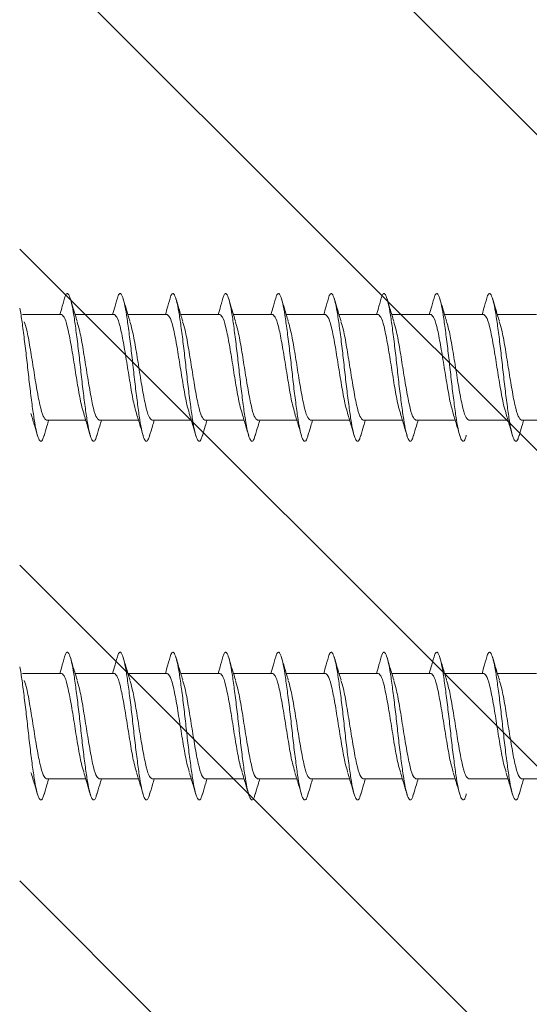
# Model space of a CAD drawing. Units: millimetres. Extents: x 1128 to 2600, y -33 to 932.
# Drawn here: x 2400 to 2415, y 109 to 137 of the extents above; entities that cross this region are included whole.
import ezdxf

# ---------------------------------------------------------------- set-up
doc = ezdxf.new("R2010")
doc.units = ezdxf.units.MM
doc.layers.add('isotra', color=80, linetype='Continuous', lineweight=9)
doc.layers.add('konstrukce okna', color=130, linetype='Continuous', lineweight=9)

msp = doc.modelspace()

# ---------------------------------------------------------------- hatches: boundary and pattern name
at = {"layer": 'konstrukce okna'}
h = msp.add_hatch(dxfattribs=at)
h.set_pattern_fill('ANSI31', color=256, scale=2, angle=90, style=0)
h.set_pattern_definition([(135, (1996.6606, -309.497), (-4.49013, -4.49013), [])])
edge = h.paths.add_edge_path(flags=0)
edge.add_line((2420.348, 107.497), (2420.348, 79.497))
edge.add_line((2420.348, 79.497), (2422.348, 79.497))
edge.add_line((2422.348, 79.497), (2422.348, 137.497))
edge.add_line((2422.348, 137.497), (2418.848, 137.497))
edge.add_line((2418.848, 137.497), (2418.848, 152.497))
edge.add_line((2418.848, 152.497), (2403.348, 152.497))
edge.add_arc((2404.514, 148.497), 4.167, 106.2606, 180)
edge.add_line((2400.348, 148.497), (2400.348, 97.497))
edge.add_line((2400.348, 97.497), (2409.348, 97.497))
edge.add_arc((2409.348, 102.497), 5, 270, 360)
edge.add_line((2414.348, 102.497), (2414.348, 107.497))
edge.add_line((2414.348, 107.497), (2420.348, 107.497))

# ---------------------------------------------------------------- linework, layer by layer
at = {"layer": 'isotra'}
for p, q in [((2400.423, 129.11), (2401.537, 129.11)), ((2401.923, 129.11), (2403.037, 129.11)), ((2403.423, 129.11), (2404.537, 129.11)), ((2404.923, 129.11), (2406.037, 129.11)), ((2406.423, 129.11), (2407.537, 129.11)), ((2407.923, 129.11), (2409.037, 129.11)), ((2409.423, 129.11), (2410.537, 129.11)), ((2410.923, 129.11), (2412.037, 129.11)), ((2412.423, 129.11), (2413.537, 129.11)), ((2413.923, 129.11), (2415.037, 129.11)), ((2402.223, 126.11), (2401.108, 126.11)), ((2403.723, 126.11), (2402.608, 126.11)), ((2405.223, 126.11), (2404.108, 126.11)), ((2406.723, 126.11), (2405.608, 126.11)), ((2408.223, 126.11), (2407.108, 126.11)), ((2409.723, 126.11), (2408.608, 126.11)), ((2411.223, 126.11), (2410.108, 126.11)), ((2412.723, 126.11), (2411.608, 126.11)), ((2414.223, 126.11), (2413.108, 126.11)), ((2415.723, 126.11), (2414.608, 126.11)), ((2400.423, 118.91), (2401.537, 118.91)), ((2401.923, 118.91), (2403.037, 118.91)), ((2403.423, 118.91), (2404.537, 118.91)), ((2404.923, 118.91), (2406.037, 118.91)), ((2406.423, 118.91), (2407.537, 118.91)), ((2407.923, 118.91), (2409.037, 118.91)), ((2409.423, 118.91), (2410.537, 118.91)), ((2410.923, 118.91), (2412.037, 118.91)), ((2412.423, 118.91), (2413.537, 118.91)), ((2413.923, 118.91), (2415.037, 118.91)), ((2402.223, 115.91), (2401.108, 115.91)), ((2403.723, 115.91), (2402.608, 115.91)), ((2405.223, 115.91), (2404.108, 115.91)), ((2406.723, 115.91), (2405.608, 115.91)), ((2408.223, 115.91), (2407.108, 115.91)), ((2409.723, 115.91), (2408.608, 115.91)), ((2411.223, 115.91), (2410.108, 115.91)), ((2412.723, 115.91), (2411.608, 115.91)), ((2414.223, 115.91), (2413.108, 115.91)), ((2415.723, 115.91), (2414.608, 115.91))]:
    msp.add_line(p, q, dxfattribs=at)
for points, knots in [([(2401.488, 129.11), (2401.511, 129.191), (2401.564, 129.374), (2401.617, 129.558), (2401.646, 129.659)], [0, 0, 0, 0, 0.44557, 1, 1, 1, 1]), ([(2401.645, 129.65), (2401.663, 129.678), (2401.701, 129.739), (2401.759, 129.66), (2401.824, 129.451), (2401.885, 129.112), (2401.946, 128.672), (2402.012, 128.16), (2402.073, 127.61), (2402.134, 127.06), (2402.199, 126.548), (2402.26, 126.108), (2402.321, 125.771), (2402.387, 125.557), (2402.448, 125.491), (2402.498, 125.533), (2402.53, 125.645), (2402.54, 125.682)], [0, 0, 0, 0, 0.058946, 0.128356, 0.199001, 0.26841, 0.337819, 0.408465, 0.477874, 0.547283, 0.617929, 0.687338, 0.756747, 0.827393, 0.896802, 0.966211, 1, 1, 1, 1]), ([(2402.988, 129.11), (2403.011, 129.191), (2403.064, 129.374), (2403.117, 129.558), (2403.146, 129.659)], [0, 0, 0, 0, 0.44557, 1, 1, 1, 1]), ([(2403.145, 129.65), (2403.163, 129.678), (2403.201, 129.739), (2403.259, 129.66), (2403.324, 129.451), (2403.385, 129.112), (2403.446, 128.672), (2403.512, 128.16), (2403.573, 127.61), (2403.634, 127.06), (2403.699, 126.548), (2403.76, 126.108), (2403.821, 125.771), (2403.887, 125.557), (2403.948, 125.491), (2403.998, 125.533), (2404.03, 125.645), (2404.04, 125.682)], [0, 0, 0, 0, 0.058946, 0.128356, 0.199001, 0.26841, 0.337819, 0.408465, 0.477874, 0.547283, 0.617929, 0.687338, 0.756747, 0.827393, 0.896802, 0.966211, 1, 1, 1, 1]), ([(2404.488, 129.11), (2404.511, 129.191), (2404.564, 129.374), (2404.617, 129.558), (2404.646, 129.659)], [0, 0, 0, 0, 0.44557, 1, 1, 1, 1]), ([(2404.645, 129.65), (2404.663, 129.678), (2404.701, 129.739), (2404.759, 129.66), (2404.824, 129.451), (2404.885, 129.112), (2404.946, 128.672), (2405.012, 128.16), (2405.073, 127.61), (2405.134, 127.06), (2405.199, 126.548), (2405.26, 126.108), (2405.321, 125.771), (2405.387, 125.557), (2405.448, 125.491), (2405.498, 125.533), (2405.53, 125.645), (2405.54, 125.682)], [0, 0, 0, 0, 0.058946, 0.128356, 0.199001, 0.26841, 0.337819, 0.408465, 0.477874, 0.547283, 0.617929, 0.687338, 0.756747, 0.827393, 0.896802, 0.966211, 1, 1, 1, 1]), ([(2405.988, 129.11), (2406.011, 129.191), (2406.064, 129.374), (2406.117, 129.558), (2406.146, 129.659)], [0, 0, 0, 0, 0.44557, 1, 1, 1, 1]), ([(2406.145, 129.65), (2406.163, 129.678), (2406.201, 129.739), (2406.259, 129.66), (2406.324, 129.451), (2406.385, 129.112), (2406.446, 128.672), (2406.512, 128.16), (2406.573, 127.61), (2406.634, 127.06), (2406.699, 126.548), (2406.76, 126.108), (2406.821, 125.771), (2406.887, 125.557), (2406.948, 125.491), (2406.998, 125.533), (2407.03, 125.645), (2407.04, 125.682)], [0, 0, 0, 0, 0.058946, 0.128356, 0.199001, 0.26841, 0.337819, 0.408465, 0.477874, 0.547283, 0.617929, 0.687338, 0.756747, 0.827393, 0.896802, 0.966211, 1, 1, 1, 1]), ([(2407.488, 129.11), (2407.511, 129.191), (2407.564, 129.374), (2407.617, 129.558), (2407.646, 129.659)], [0, 0, 0, 0, 0.44557, 1, 1, 1, 1]), ([(2407.645, 129.65), (2407.663, 129.678), (2407.701, 129.739), (2407.759, 129.66), (2407.824, 129.451), (2407.885, 129.112), (2407.946, 128.672), (2408.012, 128.16), (2408.073, 127.61), (2408.134, 127.06), (2408.199, 126.548), (2408.26, 126.108), (2408.321, 125.771), (2408.387, 125.557), (2408.448, 125.491), (2408.498, 125.533), (2408.53, 125.645), (2408.54, 125.682)], [0, 0, 0, 0, 0.058946, 0.128356, 0.199001, 0.26841, 0.337819, 0.408465, 0.477874, 0.547283, 0.617929, 0.687338, 0.756747, 0.827393, 0.896802, 0.966211, 1, 1, 1, 1]), ([(2408.988, 129.11), (2409.011, 129.191), (2409.064, 129.374), (2409.117, 129.558), (2409.146, 129.659)], [0, 0, 0, 0, 0.44557, 1, 1, 1, 1]), ([(2409.145, 129.65), (2409.163, 129.678), (2409.201, 129.739), (2409.259, 129.66), (2409.324, 129.451), (2409.385, 129.112), (2409.446, 128.672), (2409.512, 128.16), (2409.573, 127.61), (2409.634, 127.06), (2409.699, 126.548), (2409.76, 126.108), (2409.821, 125.771), (2409.887, 125.557), (2409.948, 125.491), (2409.998, 125.533), (2410.03, 125.645), (2410.04, 125.682)], [0, 0, 0, 0, 0.058946, 0.128356, 0.199001, 0.26841, 0.337819, 0.408465, 0.477874, 0.547283, 0.617929, 0.687338, 0.756747, 0.827393, 0.896802, 0.966211, 1, 1, 1, 1]), ([(2410.488, 129.11), (2410.511, 129.191), (2410.564, 129.374), (2410.617, 129.558), (2410.646, 129.659)], [0, 0, 0, 0, 0.4455701, 1, 1, 1, 1]), ([(2410.645, 129.65), (2410.663, 129.678), (2410.701, 129.739), (2410.759, 129.66), (2410.824, 129.451), (2410.885, 129.112), (2410.946, 128.672), (2411.012, 128.16), (2411.073, 127.61), (2411.134, 127.06), (2411.199, 126.548), (2411.26, 126.108), (2411.321, 125.771), (2411.387, 125.557), (2411.448, 125.491), (2411.498, 125.533), (2411.53, 125.645), (2411.54, 125.682)], [0, 0, 0, 0, 0.058946, 0.128356, 0.199001, 0.26841, 0.337819, 0.408465, 0.477874, 0.547283, 0.617929, 0.687338, 0.756747, 0.827393, 0.896802, 0.966211, 1, 1, 1, 1]), ([(2411.988, 129.11), (2412.011, 129.191), (2412.064, 129.374), (2412.117, 129.558), (2412.146, 129.659)], [0, 0, 0, 0, 0.44557, 1, 1, 1, 1]), ([(2412.145, 129.65), (2412.163, 129.678), (2412.201, 129.739), (2412.259, 129.66), (2412.324, 129.451), (2412.385, 129.112), (2412.446, 128.672), (2412.512, 128.16), (2412.573, 127.61), (2412.634, 127.06), (2412.699, 126.548), (2412.76, 126.108), (2412.821, 125.771), (2412.887, 125.557), (2412.948, 125.491), (2412.998, 125.533), (2413.03, 125.645), (2413.04, 125.682)], [0, 0, 0, 0, 0.058946, 0.128356, 0.199001, 0.26841, 0.337819, 0.408465, 0.477874, 0.547283, 0.617929, 0.687338, 0.756747, 0.827393, 0.896802, 0.966211, 1, 1, 1, 1]), ([(2413.488, 129.11), (2413.511, 129.191), (2413.564, 129.374), (2413.617, 129.558), (2413.646, 129.659)], [0, 0, 0, 0, 0.44557, 1, 1, 1, 1]), ([(2413.645, 129.65), (2413.663, 129.678), (2413.701, 129.739), (2413.759, 129.66), (2413.824, 129.451), (2413.885, 129.112), (2413.946, 128.672), (2414.012, 128.16), (2414.073, 127.61), (2414.134, 127.06), (2414.199, 126.548), (2414.26, 126.108), (2414.321, 125.771), (2414.387, 125.557), (2414.448, 125.491), (2414.498, 125.533), (2414.53, 125.645), (2414.54, 125.682)], [0, 0, 0, 0, 0.058946, 0.128356, 0.199001, 0.26841, 0.337819, 0.408465, 0.477874, 0.547283, 0.617929, 0.687338, 0.756747, 0.827393, 0.896802, 0.966211, 1, 1, 1, 1]), ([(2401.788, 129.56), (2401.816, 129.467), (2401.878, 129.254), (2401.943, 129.044), (2401.979, 128.926)], [0, 0, 0, 0, 0.439195, 1, 1, 1, 1]), ([(2403.288, 129.56), (2403.316, 129.467), (2403.378, 129.254), (2403.443, 129.044), (2403.479, 128.926)], [0, 0, 0, 0, 0.439195, 1, 1, 1, 1]), ([(2404.788, 129.56), (2404.816, 129.467), (2404.878, 129.254), (2404.943, 129.044), (2404.979, 128.926)], [0, 0, 0, 0, 0.439195, 1, 1, 1, 1]), ([(2406.288, 129.56), (2406.316, 129.467), (2406.378, 129.254), (2406.443, 129.044), (2406.479, 128.926)], [0, 0, 0, 0, 0.439195, 1, 1, 1, 1]), ([(2407.788, 129.56), (2407.816, 129.467), (2407.878, 129.254), (2407.943, 129.044), (2407.979, 128.926)], [0, 0, 0, 0, 0.4391954, 1, 1, 1, 1]), ([(2409.288, 129.56), (2409.316, 129.467), (2409.378, 129.254), (2409.443, 129.044), (2409.479, 128.926)], [0, 0, 0, 0, 0.439195, 1, 1, 1, 1]), ([(2410.788, 129.56), (2410.816, 129.467), (2410.878, 129.254), (2410.943, 129.044), (2410.979, 128.926)], [0, 0, 0, 0, 0.439195, 1, 1, 1, 1]), ([(2412.288, 129.56), (2412.316, 129.467), (2412.378, 129.254), (2412.443, 129.044), (2412.479, 128.926)], [0, 0, 0, 0, 0.4391954, 1, 1, 1, 1]), ([(2413.788, 129.56), (2413.816, 129.467), (2413.878, 129.254), (2413.943, 129.044), (2413.979, 128.926)], [0, 0, 0, 0, 0.439195, 1, 1, 1, 1]), ([(2400.348, 129.298), (2400.36, 129.234), (2400.393, 129.065), (2400.446, 128.669), (2400.512, 128.161), (2400.573, 127.61), (2400.634, 127.06), (2400.699, 126.548), (2400.76, 126.108), (2400.821, 125.771), (2400.887, 125.557), (2400.948, 125.491), (2400.998, 125.533), (2401.03, 125.645), (2401.04, 125.682)], [0, 0, 0, 0, 0.054766, 0.144444, 0.235721, 0.325399, 0.415078, 0.506354, 0.596032, 0.685711, 0.776987, 0.866666, 0.956344, 1, 1, 1, 1]), ([(2401.537, 129.11), (2401.568, 129.088), (2401.631, 129.043), (2401.724, 128.696), (2401.818, 128.2), (2401.912, 127.609), (2402.006, 127.026), (2402.091, 126.552), (2402.145, 126.382), (2402.168, 126.311)], [0, 0, 0, 0, 0.148481, 0.296963, 0.445444, 0.593926, 0.742407, 0.890888, 1, 1, 1, 1]), ([(2403.037, 129.11), (2403.068, 129.088), (2403.131, 129.043), (2403.224, 128.696), (2403.318, 128.2), (2403.412, 127.609), (2403.506, 127.026), (2403.591, 126.552), (2403.645, 126.382), (2403.668, 126.311)], [0, 0, 0, 0, 0.148481, 0.296963, 0.445444, 0.593926, 0.742407, 0.890888, 1, 1, 1, 1]), ([(2404.537, 129.11), (2404.568, 129.088), (2404.631, 129.043), (2404.724, 128.696), (2404.818, 128.2), (2404.912, 127.609), (2405.006, 127.026), (2405.091, 126.552), (2405.145, 126.382), (2405.168, 126.311)], [0, 0, 0, 0, 0.148481, 0.296963, 0.445444, 0.593926, 0.742407, 0.890888, 1, 1, 1, 1]), ([(2406.037, 129.11), (2406.068, 129.088), (2406.131, 129.043), (2406.224, 128.696), (2406.318, 128.2), (2406.412, 127.609), (2406.506, 127.026), (2406.591, 126.552), (2406.645, 126.382), (2406.668, 126.311)], [0, 0, 0, 0, 0.148481, 0.296963, 0.445444, 0.593926, 0.742407, 0.890888, 1, 1, 1, 1]), ([(2407.537, 129.11), (2407.568, 129.088), (2407.631, 129.043), (2407.724, 128.696), (2407.818, 128.2), (2407.912, 127.609), (2408.006, 127.026), (2408.091, 126.552), (2408.145, 126.382), (2408.168, 126.311)], [0, 0, 0, 0, 0.148481, 0.296963, 0.445444, 0.593926, 0.742407, 0.890888, 1, 1, 1, 1]), ([(2409.037, 129.11), (2409.068, 129.088), (2409.131, 129.043), (2409.224, 128.696), (2409.318, 128.2), (2409.412, 127.609), (2409.506, 127.026), (2409.591, 126.552), (2409.645, 126.382), (2409.668, 126.311)], [0, 0, 0, 0, 0.148481, 0.296963, 0.445444, 0.593926, 0.742407, 0.890888, 1, 1, 1, 1]), ([(2410.537, 129.11), (2410.568, 129.088), (2410.631, 129.043), (2410.724, 128.696), (2410.818, 128.2), (2410.912, 127.609), (2411.006, 127.026), (2411.091, 126.552), (2411.145, 126.382), (2411.168, 126.311)], [0, 0, 0, 0, 0.148481, 0.296963, 0.445444, 0.593926, 0.742407, 0.890888, 1, 1, 1, 1]), ([(2412.037, 129.11), (2412.068, 129.088), (2412.131, 129.043), (2412.224, 128.696), (2412.318, 128.2), (2412.412, 127.609), (2412.506, 127.026), (2412.591, 126.552), (2412.645, 126.382), (2412.668, 126.311)], [0, 0, 0, 0, 0.148481, 0.296963, 0.445444, 0.593926, 0.742407, 0.890888, 1, 1, 1, 1]), ([(2413.537, 129.11), (2413.568, 129.088), (2413.631, 129.043), (2413.724, 128.696), (2413.818, 128.2), (2413.912, 127.609), (2414.006, 127.026), (2414.091, 126.552), (2414.145, 126.382), (2414.168, 126.311)], [0, 0, 0, 0, 0.148481, 0.296963, 0.445444, 0.593926, 0.742407, 0.890888, 1, 1, 1, 1]), ([(2400.477, 128.91), (2400.5, 128.838), (2400.554, 128.669), (2400.64, 128.195), (2400.733, 127.612), (2400.827, 127.02), (2400.921, 126.525), (2401.015, 126.178), (2401.077, 126.133), (2401.108, 126.11)], [0, 0, 0, 0, 0.109171, 0.257643, 0.406114, 0.554586, 0.703057, 0.851529, 1, 1, 1, 1]), ([(2401.977, 128.91), (2402, 128.838), (2402.054, 128.669), (2402.14, 128.195), (2402.233, 127.612), (2402.327, 127.02), (2402.421, 126.525), (2402.515, 126.178), (2402.577, 126.133), (2402.608, 126.11)], [0, 0, 0, 0, 0.109171, 0.257643, 0.406114, 0.554586, 0.703057, 0.851529, 1, 1, 1, 1]), ([(2403.477, 128.91), (2403.5, 128.838), (2403.554, 128.669), (2403.64, 128.195), (2403.733, 127.612), (2403.827, 127.02), (2403.921, 126.525), (2404.015, 126.178), (2404.077, 126.133), (2404.108, 126.11)], [0, 0, 0, 0, 0.109171, 0.257643, 0.406114, 0.554586, 0.703057, 0.851529, 1, 1, 1, 1]), ([(2404.977, 128.91), (2405, 128.838), (2405.054, 128.669), (2405.14, 128.195), (2405.233, 127.612), (2405.327, 127.02), (2405.421, 126.525), (2405.515, 126.178), (2405.577, 126.133), (2405.608, 126.11)], [0, 0, 0, 0, 0.109171, 0.257643, 0.406114, 0.554586, 0.703057, 0.851529, 1, 1, 1, 1]), ([(2406.477, 128.91), (2406.5, 128.838), (2406.554, 128.669), (2406.64, 128.195), (2406.733, 127.612), (2406.827, 127.02), (2406.921, 126.525), (2407.015, 126.178), (2407.077, 126.133), (2407.108, 126.11)], [0, 0, 0, 0, 0.109171, 0.257643, 0.406114, 0.554586, 0.703057, 0.851529, 1, 1, 1, 1]), ([(2407.977, 128.91), (2408, 128.838), (2408.054, 128.669), (2408.14, 128.195), (2408.233, 127.612), (2408.327, 127.02), (2408.421, 126.525), (2408.515, 126.178), (2408.577, 126.133), (2408.608, 126.11)], [0, 0, 0, 0, 0.109171, 0.257643, 0.406114, 0.554586, 0.703057, 0.851529, 1, 1, 1, 1]), ([(2409.477, 128.91), (2409.5, 128.838), (2409.554, 128.669), (2409.64, 128.195), (2409.733, 127.612), (2409.827, 127.02), (2409.921, 126.525), (2410.015, 126.178), (2410.077, 126.133), (2410.108, 126.11)], [0, 0, 0, 0, 0.109171, 0.257643, 0.406114, 0.554586, 0.703057, 0.851529, 1, 1, 1, 1]), ([(2410.977, 128.91), (2411, 128.838), (2411.054, 128.669), (2411.14, 128.195), (2411.233, 127.612), (2411.327, 127.02), (2411.421, 126.525), (2411.515, 126.178), (2411.577, 126.133), (2411.608, 126.11)], [0, 0, 0, 0, 0.109171, 0.257643, 0.406114, 0.554586, 0.703057, 0.851529, 1, 1, 1, 1]), ([(2412.477, 128.91), (2412.5, 128.838), (2412.554, 128.669), (2412.64, 128.195), (2412.733, 127.612), (2412.827, 127.02), (2412.921, 126.525), (2413.015, 126.178), (2413.077, 126.133), (2413.108, 126.11)], [0, 0, 0, 0, 0.109171, 0.257643, 0.406114, 0.554586, 0.703057, 0.851529, 1, 1, 1, 1]), ([(2413.977, 128.91), (2414, 128.838), (2414.054, 128.669), (2414.14, 128.195), (2414.233, 127.612), (2414.327, 127.02), (2414.421, 126.525), (2414.515, 126.178), (2414.577, 126.133), (2414.608, 126.11)], [0, 0, 0, 0, 0.109171, 0.257643, 0.406114, 0.554586, 0.703057, 0.851529, 1, 1, 1, 1]), ([(2400.856, 125.663), (2400.829, 125.756), (2400.767, 125.968), (2400.703, 126.177), (2400.667, 126.295)], [0, 0, 0, 0, 0.43785, 1, 1, 1, 1]), ([(2402.356, 125.663), (2402.329, 125.756), (2402.267, 125.968), (2402.203, 126.177), (2402.167, 126.295)], [0, 0, 0, 0, 0.43785, 1, 1, 1, 1]), ([(2403.856, 125.663), (2403.829, 125.756), (2403.767, 125.968), (2403.703, 126.177), (2403.667, 126.295)], [0, 0, 0, 0, 0.43785, 1, 1, 1, 1]), ([(2405.356, 125.663), (2405.329, 125.756), (2405.267, 125.968), (2405.203, 126.177), (2405.167, 126.295)], [0, 0, 0, 0, 0.43785, 1, 1, 1, 1]), ([(2406.856, 125.663), (2406.829, 125.756), (2406.767, 125.968), (2406.703, 126.177), (2406.667, 126.295)], [0, 0, 0, 0, 0.43785, 1, 1, 1, 1]), ([(2408.356, 125.663), (2408.329, 125.756), (2408.267, 125.968), (2408.203, 126.177), (2408.167, 126.295)], [0, 0, 0, 0, 0.43785, 1, 1, 1, 1]), ([(2409.856, 125.663), (2409.829, 125.756), (2409.767, 125.968), (2409.703, 126.177), (2409.667, 126.295)], [0, 0, 0, 0, 0.4378504, 1, 1, 1, 1]), ([(2411.356, 125.663), (2411.329, 125.756), (2411.267, 125.968), (2411.203, 126.177), (2411.167, 126.295)], [0, 0, 0, 0, 0.43785, 1, 1, 1, 1]), ([(2412.856, 125.663), (2412.829, 125.756), (2412.767, 125.968), (2412.703, 126.177), (2412.667, 126.295)], [0, 0, 0, 0, 0.43785, 1, 1, 1, 1]), ([(2414.356, 125.663), (2414.329, 125.756), (2414.267, 125.968), (2414.203, 126.177), (2414.167, 126.295)], [0, 0, 0, 0, 0.43785, 1, 1, 1, 1]), ([(2401.173, 126.11), (2401.155, 126.054), (2401.11, 125.906), (2401.066, 125.756), (2401.039, 125.663)], [0, 0, 0, 0, 0.380494, 1, 1, 1, 1]), ([(2402.673, 126.11), (2402.655, 126.054), (2402.61, 125.906), (2402.566, 125.756), (2402.539, 125.663)], [0, 0, 0, 0, 0.380494, 1, 1, 1, 1]), ([(2404.173, 126.11), (2404.155, 126.054), (2404.11, 125.906), (2404.066, 125.756), (2404.039, 125.663)], [0, 0, 0, 0, 0.3804941, 1, 1, 1, 1]), ([(2405.673, 126.11), (2405.655, 126.054), (2405.61, 125.906), (2405.566, 125.756), (2405.539, 125.663)], [0, 0, 0, 0, 0.3804941, 1, 1, 1, 1]), ([(2407.173, 126.11), (2407.155, 126.054), (2407.11, 125.906), (2407.066, 125.756), (2407.039, 125.663)], [0, 0, 0, 0, 0.380494, 1, 1, 1, 1]), ([(2408.673, 126.11), (2408.655, 126.054), (2408.61, 125.906), (2408.566, 125.756), (2408.539, 125.663)], [0, 0, 0, 0, 0.380494, 1, 1, 1, 1]), ([(2410.173, 126.11), (2410.155, 126.054), (2410.11, 125.906), (2410.066, 125.756), (2410.039, 125.663)], [0, 0, 0, 0, 0.380494, 1, 1, 1, 1]), ([(2411.673, 126.11), (2411.655, 126.054), (2411.61, 125.906), (2411.566, 125.756), (2411.539, 125.663)], [0, 0, 0, 0, 0.380494, 1, 1, 1, 1]), ([(2414.673, 126.11), (2414.655, 126.054), (2414.61, 125.906), (2414.566, 125.756), (2414.539, 125.663)], [0, 0, 0, 0, 0.380494, 1, 1, 1, 1]), ([(2401.488, 118.91), (2401.511, 118.991), (2401.564, 119.174), (2401.617, 119.358), (2401.646, 119.459)], [0, 0, 0, 0, 0.44557, 1, 1, 1, 1]), ([(2401.645, 119.45), (2401.663, 119.478), (2401.701, 119.539), (2401.759, 119.46), (2401.824, 119.251), (2401.885, 118.912), (2401.946, 118.472), (2402.012, 117.96), (2402.073, 117.41), (2402.134, 116.86), (2402.199, 116.348), (2402.26, 115.908), (2402.321, 115.571), (2402.387, 115.357), (2402.448, 115.291), (2402.498, 115.333), (2402.53, 115.445), (2402.54, 115.482)], [0, 0, 0, 0, 0.058946, 0.128356, 0.199001, 0.26841, 0.337819, 0.408465, 0.477874, 0.547283, 0.617929, 0.687338, 0.756747, 0.827393, 0.896802, 0.966211, 1, 1, 1, 1]), ([(2401.788, 119.36), (2401.816, 119.267), (2401.878, 119.054), (2401.943, 118.844), (2401.979, 118.726)], [0, 0, 0, 0, 0.439195, 1, 1, 1, 1]), ([(2402.988, 118.91), (2403.011, 118.991), (2403.064, 119.174), (2403.117, 119.358), (2403.146, 119.459)], [0, 0, 0, 0, 0.44557, 1, 1, 1, 1]), ([(2403.145, 119.45), (2403.163, 119.478), (2403.201, 119.539), (2403.259, 119.46), (2403.324, 119.251), (2403.385, 118.912), (2403.446, 118.472), (2403.512, 117.96), (2403.573, 117.41), (2403.634, 116.86), (2403.699, 116.348), (2403.76, 115.908), (2403.821, 115.571), (2403.887, 115.357), (2403.948, 115.291), (2403.998, 115.333), (2404.03, 115.445), (2404.04, 115.482)], [0, 0, 0, 0, 0.058946, 0.128356, 0.199001, 0.26841, 0.337819, 0.408465, 0.477874, 0.547283, 0.617929, 0.687338, 0.756747, 0.827393, 0.896802, 0.966211, 1, 1, 1, 1]), ([(2403.288, 119.36), (2403.316, 119.267), (2403.378, 119.054), (2403.443, 118.844), (2403.479, 118.726)], [0, 0, 0, 0, 0.439195, 1, 1, 1, 1]), ([(2404.488, 118.91), (2404.511, 118.991), (2404.564, 119.174), (2404.617, 119.358), (2404.646, 119.459)], [0, 0, 0, 0, 0.44557, 1, 1, 1, 1]), ([(2404.645, 119.45), (2404.663, 119.478), (2404.701, 119.539), (2404.759, 119.46), (2404.824, 119.251), (2404.885, 118.912), (2404.946, 118.472), (2405.012, 117.96), (2405.073, 117.41), (2405.134, 116.86), (2405.199, 116.348), (2405.26, 115.908), (2405.321, 115.571), (2405.387, 115.357), (2405.448, 115.291), (2405.498, 115.333), (2405.53, 115.445), (2405.54, 115.482)], [0, 0, 0, 0, 0.058946, 0.128356, 0.199001, 0.26841, 0.337819, 0.408465, 0.477874, 0.547283, 0.617929, 0.687338, 0.756747, 0.827393, 0.896802, 0.966211, 1, 1, 1, 1]), ([(2404.788, 119.36), (2404.816, 119.267), (2404.878, 119.054), (2404.943, 118.844), (2404.979, 118.726)], [0, 0, 0, 0, 0.439195, 1, 1, 1, 1]), ([(2405.988, 118.91), (2406.011, 118.991), (2406.064, 119.174), (2406.117, 119.358), (2406.146, 119.459)], [0, 0, 0, 0, 0.44557, 1, 1, 1, 1]), ([(2406.145, 119.45), (2406.163, 119.478), (2406.201, 119.539), (2406.259, 119.46), (2406.324, 119.251), (2406.385, 118.912), (2406.446, 118.472), (2406.512, 117.96), (2406.573, 117.41), (2406.634, 116.86), (2406.699, 116.348), (2406.76, 115.908), (2406.821, 115.571), (2406.887, 115.357), (2406.948, 115.291), (2406.998, 115.333), (2407.03, 115.445), (2407.04, 115.482)], [0, 0, 0, 0, 0.058946, 0.128356, 0.199001, 0.26841, 0.337819, 0.408465, 0.477874, 0.547283, 0.617929, 0.687338, 0.756747, 0.827393, 0.896802, 0.966211, 1, 1, 1, 1]), ([(2406.288, 119.36), (2406.316, 119.267), (2406.378, 119.054), (2406.443, 118.844), (2406.479, 118.726)], [0, 0, 0, 0, 0.439195, 1, 1, 1, 1]), ([(2407.488, 118.91), (2407.511, 118.991), (2407.564, 119.174), (2407.617, 119.358), (2407.646, 119.459)], [0, 0, 0, 0, 0.44557, 1, 1, 1, 1]), ([(2407.645, 119.45), (2407.663, 119.478), (2407.701, 119.539), (2407.759, 119.46), (2407.824, 119.251), (2407.885, 118.912), (2407.946, 118.472), (2408.012, 117.96), (2408.073, 117.41), (2408.134, 116.86), (2408.199, 116.348), (2408.26, 115.908), (2408.321, 115.571), (2408.387, 115.357), (2408.448, 115.291), (2408.498, 115.333), (2408.53, 115.445), (2408.54, 115.482)], [0, 0, 0, 0, 0.058946, 0.128356, 0.199001, 0.26841, 0.337819, 0.408465, 0.477874, 0.547283, 0.617929, 0.687338, 0.756747, 0.827393, 0.896802, 0.966211, 1, 1, 1, 1]), ([(2407.788, 119.36), (2407.816, 119.267), (2407.878, 119.054), (2407.943, 118.844), (2407.979, 118.726)], [0, 0, 0, 0, 0.4391954, 1, 1, 1, 1]), ([(2408.988, 118.91), (2409.011, 118.991), (2409.064, 119.174), (2409.117, 119.358), (2409.146, 119.459)], [0, 0, 0, 0, 0.44557, 1, 1, 1, 1]), ([(2409.145, 119.45), (2409.163, 119.478), (2409.201, 119.539), (2409.259, 119.46), (2409.324, 119.251), (2409.385, 118.912), (2409.446, 118.472), (2409.512, 117.96), (2409.573, 117.41), (2409.634, 116.86), (2409.699, 116.348), (2409.76, 115.908), (2409.821, 115.571), (2409.887, 115.357), (2409.948, 115.291), (2409.998, 115.333), (2410.03, 115.445), (2410.04, 115.482)], [0, 0, 0, 0, 0.058946, 0.128356, 0.199001, 0.26841, 0.337819, 0.408465, 0.477874, 0.547283, 0.617929, 0.687338, 0.756747, 0.827393, 0.896802, 0.966211, 1, 1, 1, 1]), ([(2409.288, 119.36), (2409.316, 119.267), (2409.378, 119.054), (2409.443, 118.844), (2409.479, 118.726)], [0, 0, 0, 0, 0.439195, 1, 1, 1, 1]), ([(2410.488, 118.91), (2410.511, 118.991), (2410.564, 119.174), (2410.617, 119.358), (2410.646, 119.459)], [0, 0, 0, 0, 0.4455701, 1, 1, 1, 1]), ([(2410.645, 119.45), (2410.663, 119.478), (2410.701, 119.539), (2410.759, 119.46), (2410.824, 119.251), (2410.885, 118.912), (2410.946, 118.472), (2411.012, 117.96), (2411.073, 117.41), (2411.134, 116.86), (2411.199, 116.348), (2411.26, 115.908), (2411.321, 115.571), (2411.387, 115.357), (2411.448, 115.291), (2411.498, 115.333), (2411.53, 115.445), (2411.54, 115.482)], [0, 0, 0, 0, 0.058946, 0.128356, 0.199001, 0.26841, 0.337819, 0.408465, 0.477874, 0.547283, 0.617929, 0.687338, 0.756747, 0.827393, 0.896802, 0.966211, 1, 1, 1, 1]), ([(2410.788, 119.36), (2410.816, 119.267), (2410.878, 119.054), (2410.943, 118.844), (2410.979, 118.726)], [0, 0, 0, 0, 0.439195, 1, 1, 1, 1]), ([(2411.988, 118.91), (2412.011, 118.991), (2412.064, 119.174), (2412.117, 119.358), (2412.146, 119.459)], [0, 0, 0, 0, 0.44557, 1, 1, 1, 1]), ([(2412.145, 119.45), (2412.163, 119.478), (2412.201, 119.539), (2412.259, 119.46), (2412.324, 119.251), (2412.385, 118.912), (2412.446, 118.472), (2412.512, 117.96), (2412.573, 117.41), (2412.634, 116.86), (2412.699, 116.348), (2412.76, 115.908), (2412.821, 115.571), (2412.887, 115.357), (2412.948, 115.291), (2412.998, 115.333), (2413.03, 115.445), (2413.04, 115.482)], [0, 0, 0, 0, 0.058946, 0.128356, 0.199001, 0.26841, 0.337819, 0.408465, 0.477874, 0.547283, 0.617929, 0.687338, 0.756747, 0.827393, 0.896802, 0.966211, 1, 1, 1, 1]), ([(2412.288, 119.36), (2412.316, 119.267), (2412.378, 119.054), (2412.443, 118.844), (2412.479, 118.726)], [0, 0, 0, 0, 0.4391954, 1, 1, 1, 1]), ([(2413.488, 118.91), (2413.511, 118.991), (2413.564, 119.174), (2413.617, 119.358), (2413.646, 119.459)], [0, 0, 0, 0, 0.44557, 1, 1, 1, 1]), ([(2413.645, 119.45), (2413.663, 119.478), (2413.701, 119.539), (2413.759, 119.46), (2413.824, 119.251), (2413.885, 118.912), (2413.946, 118.472), (2414.012, 117.96), (2414.073, 117.41), (2414.134, 116.86), (2414.199, 116.348), (2414.26, 115.908), (2414.321, 115.571), (2414.387, 115.357), (2414.448, 115.291), (2414.498, 115.333), (2414.53, 115.445), (2414.54, 115.482)], [0, 0, 0, 0, 0.058946, 0.128356, 0.199001, 0.26841, 0.337819, 0.408465, 0.477874, 0.547283, 0.617929, 0.687338, 0.756747, 0.827393, 0.896802, 0.966211, 1, 1, 1, 1]), ([(2413.788, 119.36), (2413.816, 119.267), (2413.878, 119.054), (2413.943, 118.844), (2413.979, 118.726)], [0, 0, 0, 0, 0.439195, 1, 1, 1, 1]), ([(2400.348, 119.098), (2400.36, 119.034), (2400.393, 118.865), (2400.446, 118.469), (2400.512, 117.961), (2400.573, 117.41), (2400.634, 116.86), (2400.699, 116.348), (2400.76, 115.908), (2400.821, 115.571), (2400.887, 115.357), (2400.948, 115.291), (2400.998, 115.333), (2401.03, 115.445), (2401.04, 115.482)], [0, 0, 0, 0, 0.054766, 0.144444, 0.235721, 0.325399, 0.415078, 0.506354, 0.596032, 0.685711, 0.776987, 0.866666, 0.956344, 1, 1, 1, 1]), ([(2401.537, 118.91), (2401.568, 118.888), (2401.631, 118.843), (2401.724, 118.496), (2401.818, 118), (2401.912, 117.409), (2402.006, 116.826), (2402.091, 116.352), (2402.145, 116.182), (2402.168, 116.111)], [0, 0, 0, 0, 0.148481, 0.296963, 0.445444, 0.593926, 0.742407, 0.890888, 1, 1, 1, 1]), ([(2403.037, 118.91), (2403.068, 118.888), (2403.131, 118.843), (2403.224, 118.496), (2403.318, 118), (2403.412, 117.409), (2403.506, 116.826), (2403.591, 116.352), (2403.645, 116.182), (2403.668, 116.111)], [0, 0, 0, 0, 0.148481, 0.296963, 0.445444, 0.593926, 0.742407, 0.890888, 1, 1, 1, 1]), ([(2404.537, 118.91), (2404.568, 118.888), (2404.631, 118.843), (2404.724, 118.496), (2404.818, 118), (2404.912, 117.409), (2405.006, 116.826), (2405.091, 116.352), (2405.145, 116.182), (2405.168, 116.111)], [0, 0, 0, 0, 0.148481, 0.296963, 0.445444, 0.593926, 0.742407, 0.890888, 1, 1, 1, 1]), ([(2406.037, 118.91), (2406.068, 118.888), (2406.131, 118.843), (2406.224, 118.496), (2406.318, 118), (2406.412, 117.409), (2406.506, 116.826), (2406.591, 116.352), (2406.645, 116.182), (2406.668, 116.111)], [0, 0, 0, 0, 0.148481, 0.296963, 0.445444, 0.593926, 0.742407, 0.890888, 1, 1, 1, 1]), ([(2407.537, 118.91), (2407.568, 118.888), (2407.631, 118.843), (2407.724, 118.496), (2407.818, 118), (2407.912, 117.409), (2408.006, 116.826), (2408.091, 116.352), (2408.145, 116.182), (2408.168, 116.111)], [0, 0, 0, 0, 0.148481, 0.296963, 0.445444, 0.593926, 0.742407, 0.890888, 1, 1, 1, 1]), ([(2409.037, 118.91), (2409.068, 118.888), (2409.131, 118.843), (2409.224, 118.496), (2409.318, 118), (2409.412, 117.409), (2409.506, 116.826), (2409.591, 116.352), (2409.645, 116.182), (2409.668, 116.111)], [0, 0, 0, 0, 0.148481, 0.296963, 0.445444, 0.593926, 0.742407, 0.890888, 1, 1, 1, 1]), ([(2410.537, 118.91), (2410.568, 118.888), (2410.631, 118.843), (2410.724, 118.496), (2410.818, 118), (2410.912, 117.409), (2411.006, 116.826), (2411.091, 116.352), (2411.145, 116.182), (2411.168, 116.111)], [0, 0, 0, 0, 0.148481, 0.296963, 0.445444, 0.593926, 0.742407, 0.890888, 1, 1, 1, 1]), ([(2412.037, 118.91), (2412.068, 118.888), (2412.131, 118.843), (2412.224, 118.496), (2412.318, 118), (2412.412, 117.409), (2412.506, 116.826), (2412.591, 116.352), (2412.645, 116.182), (2412.668, 116.111)], [0, 0, 0, 0, 0.148481, 0.296963, 0.445444, 0.593926, 0.742407, 0.890888, 1, 1, 1, 1]), ([(2413.537, 118.91), (2413.568, 118.888), (2413.631, 118.843), (2413.724, 118.496), (2413.818, 118), (2413.912, 117.409), (2414.006, 116.826), (2414.091, 116.352), (2414.145, 116.182), (2414.168, 116.111)], [0, 0, 0, 0, 0.148481, 0.296963, 0.445444, 0.593926, 0.742407, 0.890888, 1, 1, 1, 1]), ([(2400.477, 118.71), (2400.5, 118.638), (2400.554, 118.469), (2400.64, 117.995), (2400.733, 117.412), (2400.827, 116.82), (2400.921, 116.325), (2401.015, 115.978), (2401.077, 115.933), (2401.108, 115.91)], [0, 0, 0, 0, 0.109171, 0.257643, 0.406114, 0.554586, 0.703057, 0.851529, 1, 1, 1, 1]), ([(2401.977, 118.71), (2402, 118.638), (2402.054, 118.469), (2402.14, 117.995), (2402.233, 117.412), (2402.327, 116.82), (2402.421, 116.325), (2402.515, 115.978), (2402.577, 115.933), (2402.608, 115.91)], [0, 0, 0, 0, 0.109171, 0.257643, 0.406114, 0.554586, 0.703057, 0.851529, 1, 1, 1, 1]), ([(2403.477, 118.71), (2403.5, 118.638), (2403.554, 118.469), (2403.64, 117.995), (2403.733, 117.412), (2403.827, 116.82), (2403.921, 116.325), (2404.015, 115.978), (2404.077, 115.933), (2404.108, 115.91)], [0, 0, 0, 0, 0.109171, 0.257643, 0.406114, 0.554586, 0.703057, 0.851529, 1, 1, 1, 1]), ([(2404.977, 118.71), (2405, 118.638), (2405.054, 118.469), (2405.14, 117.995), (2405.233, 117.412), (2405.327, 116.82), (2405.421, 116.325), (2405.515, 115.978), (2405.577, 115.933), (2405.608, 115.91)], [0, 0, 0, 0, 0.109171, 0.257643, 0.406114, 0.554586, 0.703057, 0.851529, 1, 1, 1, 1]), ([(2406.477, 118.71), (2406.5, 118.638), (2406.554, 118.469), (2406.64, 117.995), (2406.733, 117.412), (2406.827, 116.82), (2406.921, 116.325), (2407.015, 115.978), (2407.077, 115.933), (2407.108, 115.91)], [0, 0, 0, 0, 0.109171, 0.257643, 0.406114, 0.554586, 0.703057, 0.851529, 1, 1, 1, 1]), ([(2407.977, 118.71), (2408, 118.638), (2408.054, 118.469), (2408.14, 117.995), (2408.233, 117.412), (2408.327, 116.82), (2408.421, 116.325), (2408.515, 115.978), (2408.577, 115.933), (2408.608, 115.91)], [0, 0, 0, 0, 0.109171, 0.257643, 0.406114, 0.554586, 0.703057, 0.851529, 1, 1, 1, 1]), ([(2409.477, 118.71), (2409.5, 118.638), (2409.554, 118.469), (2409.64, 117.995), (2409.733, 117.412), (2409.827, 116.82), (2409.921, 116.325), (2410.015, 115.978), (2410.077, 115.933), (2410.108, 115.91)], [0, 0, 0, 0, 0.109171, 0.257643, 0.406114, 0.554586, 0.703057, 0.851529, 1, 1, 1, 1]), ([(2410.977, 118.71), (2411, 118.638), (2411.054, 118.469), (2411.14, 117.995), (2411.233, 117.412), (2411.327, 116.82), (2411.421, 116.325), (2411.515, 115.978), (2411.577, 115.933), (2411.608, 115.91)], [0, 0, 0, 0, 0.109171, 0.257643, 0.406114, 0.554586, 0.703057, 0.851529, 1, 1, 1, 1]), ([(2412.477, 118.71), (2412.5, 118.638), (2412.554, 118.469), (2412.64, 117.995), (2412.733, 117.412), (2412.827, 116.82), (2412.921, 116.325), (2413.015, 115.978), (2413.077, 115.933), (2413.108, 115.91)], [0, 0, 0, 0, 0.109171, 0.257643, 0.406114, 0.554586, 0.703057, 0.851529, 1, 1, 1, 1]), ([(2413.977, 118.71), (2414, 118.638), (2414.054, 118.469), (2414.14, 117.995), (2414.233, 117.412), (2414.327, 116.82), (2414.421, 116.325), (2414.515, 115.978), (2414.577, 115.933), (2414.608, 115.91)], [0, 0, 0, 0, 0.109171, 0.257643, 0.406114, 0.554586, 0.703057, 0.851529, 1, 1, 1, 1]), ([(2400.856, 115.463), (2400.829, 115.556), (2400.767, 115.768), (2400.703, 115.977), (2400.667, 116.095)], [0, 0, 0, 0, 0.43785, 1, 1, 1, 1]), ([(2402.356, 115.463), (2402.329, 115.556), (2402.267, 115.768), (2402.203, 115.977), (2402.167, 116.095)], [0, 0, 0, 0, 0.43785, 1, 1, 1, 1]), ([(2403.856, 115.463), (2403.829, 115.556), (2403.767, 115.768), (2403.703, 115.977), (2403.667, 116.095)], [0, 0, 0, 0, 0.43785, 1, 1, 1, 1]), ([(2405.356, 115.463), (2405.329, 115.556), (2405.267, 115.768), (2405.203, 115.977), (2405.167, 116.095)], [0, 0, 0, 0, 0.43785, 1, 1, 1, 1]), ([(2406.856, 115.463), (2406.829, 115.556), (2406.767, 115.768), (2406.703, 115.977), (2406.667, 116.095)], [0, 0, 0, 0, 0.43785, 1, 1, 1, 1]), ([(2408.356, 115.463), (2408.329, 115.556), (2408.267, 115.768), (2408.203, 115.977), (2408.167, 116.095)], [0, 0, 0, 0, 0.43785, 1, 1, 1, 1]), ([(2409.856, 115.463), (2409.829, 115.556), (2409.767, 115.768), (2409.703, 115.977), (2409.667, 116.095)], [0, 0, 0, 0, 0.43785, 1, 1, 1, 1]), ([(2411.356, 115.463), (2411.329, 115.556), (2411.267, 115.768), (2411.203, 115.977), (2411.167, 116.095)], [0, 0, 0, 0, 0.43785, 1, 1, 1, 1]), ([(2412.856, 115.463), (2412.829, 115.556), (2412.767, 115.768), (2412.703, 115.977), (2412.667, 116.095)], [0, 0, 0, 0, 0.43785, 1, 1, 1, 1]), ([(2414.356, 115.463), (2414.329, 115.556), (2414.267, 115.768), (2414.203, 115.977), (2414.167, 116.095)], [0, 0, 0, 0, 0.43785, 1, 1, 1, 1]), ([(2401.173, 115.91), (2401.155, 115.854), (2401.11, 115.706), (2401.066, 115.556), (2401.039, 115.463)], [0, 0, 0, 0, 0.380494, 1, 1, 1, 1]), ([(2402.673, 115.91), (2402.655, 115.854), (2402.61, 115.706), (2402.566, 115.556), (2402.539, 115.463)], [0, 0, 0, 0, 0.380494, 1, 1, 1, 1]), ([(2404.173, 115.91), (2404.155, 115.854), (2404.11, 115.706), (2404.066, 115.556), (2404.039, 115.463)], [0, 0, 0, 0, 0.3804941, 1, 1, 1, 1]), ([(2405.673, 115.91), (2405.655, 115.854), (2405.61, 115.706), (2405.566, 115.556), (2405.539, 115.463)], [0, 0, 0, 0, 0.3804941, 1, 1, 1, 1]), ([(2407.173, 115.91), (2407.155, 115.854), (2407.11, 115.706), (2407.066, 115.556), (2407.039, 115.463)], [0, 0, 0, 0, 0.380494, 1, 1, 1, 1]), ([(2408.673, 115.91), (2408.655, 115.854), (2408.61, 115.706), (2408.566, 115.556), (2408.539, 115.463)], [0, 0, 0, 0, 0.380494, 1, 1, 1, 1]), ([(2410.173, 115.91), (2410.155, 115.854), (2410.11, 115.706), (2410.066, 115.556), (2410.039, 115.463)], [0, 0, 0, 0, 0.380494, 1, 1, 1, 1]), ([(2411.673, 115.91), (2411.655, 115.854), (2411.61, 115.706), (2411.566, 115.556), (2411.539, 115.463)], [0, 0, 0, 0, 0.380494, 1, 1, 1, 1]), ([(2414.673, 115.91), (2414.655, 115.854), (2414.61, 115.706), (2414.566, 115.556), (2414.539, 115.463)], [0, 0, 0, 0, 0.380494, 1, 1, 1, 1])]:
    msp.add_open_spline(points, degree=3, knots=knots, dxfattribs=at)

doc.saveas('drawing.dxf')
